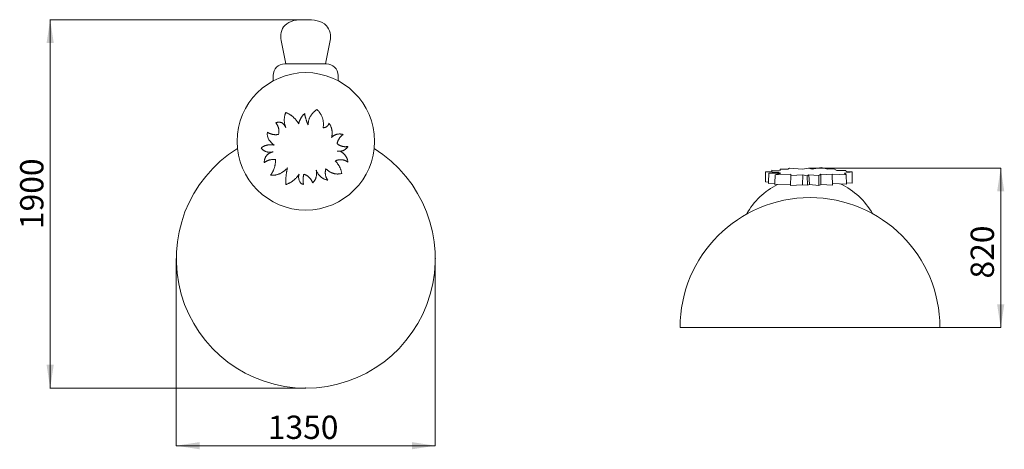
# Model space of a CAD drawing. Units: millimetres. Extents: x 34 to 5122, y 78 to 2297.
import ezdxf

# ---------------------------------------------------------------- set-up
doc = ezdxf.new("R2010")
doc.units = ezdxf.units.MM
doc.header["$PDSIZE"] = -1
doc.styles.add('SLDTEXTSTYLE0', font='TXT', dxfattribs={"width": 0.605})
doc.dimstyles.new('SLDDIMSTYLE0', dxfattribs={"dimtxt": 120.5, "dimasz": 3.5, "dimexe": 0, "dimexo": 0.0625, "dimgap": 30.125, "dimtad": 2, "dimrnd": 1e-09, "dimzin": 12, "dimdsep": 46, "dimtxsty": 'SLDTEXTSTYLE0', "dimsah": 1, "dimcen": 0.09, "dimadec": 0, "dimazin": 3, "dimtfac": 1, "dimtdec": 3, "dimtofl": 0, "dimtmove": 0, "dimatfit": 3, "dimfxl": 0, "dimfrac": 2, "dimtolj": 1, "dimtzin": 12, "dimarcsym": 0})

# ---------------------------------------------------------------- blocks, each defined once
blk = doc.blocks.new('_D')
at = {"color": 7, "linetype": 'Continuous', "lineweight": 0}
for p, q in [((4110.9, 1530.4), (5104.5, 1530.4)), ((5103.5, 1530.4), (5103.5, 706.8)), ((4789.5, 706.8), (5104.5, 706.8))]:
    blk.add_line(p, q, dxfattribs=at)
for points in [[(5103.5, 1530.4), (5084.9, 1409.9), (5122, 1409.9)], [(5103.5, 706.8), (5122, 827.3), (5084.9, 827.3)]]:
    blk.add_solid(points, dxfattribs=at)
at = {"color": 7, "linetype": 'Continuous', "lineweight": 0, "insert": (4948.1, 960.3, 0.1), "char_height": 120.5, "attachment_point": 1, "rotation": 90, "style": 'SLDTEXTSTYLE0'}
blk.add_mtext('820', dxfattribs=at)
blk = doc.blocks.new('_D_1')
at = {"color": 7, "linetype": 'Continuous', "lineweight": 0}
for p, q in [((843.5, 1063.1), (843.5, 95.9)), ((2181.3, 1063.1), (2181.3, 95.9)), ((843.5, 96.9), (2181.3, 96.9))]:
    blk.add_line(p, q, dxfattribs=at)
for points in [[(843.5, 96.9), (964, 78.4), (964, 115.5)], [(2181.3, 96.9), (2060.8, 115.5), (2060.8, 78.4)]]:
    blk.add_solid(points, dxfattribs=at)
at = {"color": 7, "linetype": 'Continuous', "lineweight": 0, "insert": (1316.4, 252.3, 0.1), "char_height": 120.5, "attachment_point": 1, "style": 'SLDTEXTSTYLE0'}
blk.add_mtext('1350', dxfattribs=at)
blk = doc.blocks.new('_D_2')
at = {"color": 7, "linetype": 'Continuous', "lineweight": 0}
for p, q in [((1511, 2296.6), (190.7, 2296.6)), ((191.7, 394.2), (191.7, 2296.6)), ((1512.3, 394.2), (190.7, 394.2))]:
    blk.add_line(p, q, dxfattribs=at)
for points in [[(191.7, 2296.6), (173.1, 2176.1), (210.2, 2176.1)], [(191.7, 394.2), (210.2, 514.7), (173.1, 514.7)]]:
    blk.add_solid(points, dxfattribs=at)
at = {"color": 7, "linetype": 'Continuous', "lineweight": 0, "insert": (36.3, 1215.5, 0.1), "char_height": 120.5, "attachment_point": 1, "rotation": 90, "style": 'SLDTEXTSTYLE0'}
blk.add_mtext('1900', dxfattribs=at)

msp = doc.modelspace()

# ---------------------------------------------------------------- linework, layer by layer
at = {"color": 7, "linetype": 'Continuous', "lineweight": 0}
for p, q in [((1410.012, 2069.077), (1385.137, 2189.066)), ((1613.538, 2069.077), (1637.66, 2189.066)), ((1404.204, 2069.077), (1619.264, 2069.077)), ((1344.204, 2009.077), (1344.204, 1981.162)), ((1679.264, 2009.077), (1679.264, 1981.828)), ((4003.837, 1524.957), (4012.163, 1530.382)), ((4012.163, 1530.382), (4079.134, 1524.957)), ((4079.134, 1524.957), (4110.926, 1530.382)), ((4110.926, 1530.382), (4129.882, 1524.957)), ((4129.882, 1524.957), (4175.824, 1532.796)), ((4175.824, 1532.796), (4210.902, 1524.957)), ((3888.655, 1511.293), (3919.931, 1513.698)), ((3888.655, 1511.293), (3888.655, 1459.168)), ((3888.655, 1511.293), (3958.402, 1509.269)), ((3905.132, 1503.942), (3903.381, 1457.687)), ((3958.402, 1509.269), (3905.132, 1503.942)), ((3905.132, 1503.942), (3966.773, 1503.942)), ((3919.931, 1513.698), (3919.931, 1520.586)), ((3919.931, 1520.586), (3963.091, 1518.792)), ((3938.236, 1496.142), (3935.944, 1452.44)), ((3966.773, 1503.942), (3938.236, 1496.142)), ((3938.236, 1496.142), (4018.902, 1500.042)), ((3963.091, 1518.792), (3963.091, 1524.957)), ((3963.091, 1524.957), (4003.837, 1524.957)), ((4018.902, 1491.576), (4017.214, 1440.75)), ((4018.902, 1500.042), (4018.902, 1491.576)), ((4018.902, 1491.576), (4081.403, 1495.809)), ((4081.403, 1495.809), (4079.134, 1444.567)), ((4081.403, 1495.809), (4103.388, 1490.095)), ((4103.388, 1490.095), (4112.216, 1496.142)), ((4103.388, 1490.095), (4104.676, 1441.999)), ((4112.216, 1496.142), (4164.384, 1493.118)), ((4112.216, 1496.142), (4116.216, 1445.387)), ((4164.384, 1493.118), (4163.127, 1440.67)), ((4164.384, 1493.118), (4173.312, 1499.234)), ((4173.312, 1499.234), (4232.406, 1495.809)), ((4173.312, 1499.234), (4174.584, 1444.927)), ((4210.902, 1524.957), (4241.294, 1525.9)), ((4232.406, 1495.809), (4232.406, 1500.042)), ((4232.406, 1500.042), (4304.136, 1495.885)), ((4232.406, 1495.809), (4233.798, 1443.029)), ((4241.294, 1525.9), (4256.85, 1518.792)), ((4256.85, 1518.792), (4303.168, 1518.792)), ((4296.091, 1504.92), (4336.301, 1511.293)), ((4304.136, 1495.885), (4296.091, 1504.92)), ((4303.168, 1518.792), (4304.136, 1513.119)), ((4304.136, 1513.119), (4336.301, 1511.293)), ((4304.136, 1495.885), (4305.944, 1447.117)), ((4336.301, 1452.726), (4336.301, 1511.293)), ((3888.655, 1459.168), (3903.381, 1457.687)), ((3903.381, 1457.687), (3903.381, 1451.205)), ((3903.381, 1451.205), (3935.944, 1452.44)), ((3935.944, 1452.44), (3935.944, 1445.387)), ((3935.944, 1445.387), (4014.972, 1448.384)), ((4014.972, 1448.384), (4017.214, 1440.75)), ((4017.214, 1440.75), (4079.134, 1444.567)), ((4079.134, 1444.567), (4104.676, 1441.999)), ((4104.676, 1441.999), (4116.216, 1445.387)), ((4116.216, 1445.387), (4114.948, 1446.638)), ((4116.216, 1445.387), (4163.127, 1440.67)), ((4163.127, 1440.67), (4175.824, 1445.387)), ((4175.824, 1445.387), (4233.798, 1443.029)), ((4233.798, 1443.029), (4233.798, 1451.205)), ((4233.798, 1451.205), (4305.944, 1447.117)), ((4305.944, 1447.117), (4305.944, 1454.446)), ((4305.944, 1454.446), (4336.301, 1452.726)), ((3446.48, 706.803), (4789.505, 706.803))]:
    msp.add_line(p, q, dxfattribs=at)
msp.add_circle((1512.356, 1668.669), 354.862, dxfattribs=at)
for centre, radius, start, end in [((1404.204, 2009.077), 60, 90, 180), ((1619.264, 2009.077), 60, 0, 90), ((1512.356, 1063.092), 668.898, 121.841544, 58.158456), ((4116.216, 1111.407), 373.205, 116.310199, 150.920053), ((4116.216, 1111.407), 373.205, 29.58322, 64.706371), ((4117.993, 706.803), 671.513, 0, 180)]:
    msp.add_arc(centre, radius, start, end, dxfattribs=at)
at = {"color": 5, "linetype": 'Continuous', "lineweight": 0}
msp.add_open_spline([(1637.66, 2189.066), (1645.278, 2214.593), (1625.041, 2290.404), (1512.03, 2299.83), (1396.697, 2291.838), (1378.945, 2214.957), (1385.137, 2189.066)], degree=3, knots=[0, 0, 0, 0, 0.20952223, 0.50023654, 0.78635748, 1, 1, 1, 1], dxfattribs=at)
for points, degree in [([(1524.761, 1753.632), (1526.213, 1804.866), (1570.297, 1832.708)], 2), ([(1570.297, 1832.708), (1610.763, 1794.732), (1602.13, 1738.874)], 2), ([(1410.012, 1738.043), (1393.307, 1777.573), (1408.795, 1817.912)], 2), ([(1408.795, 1817.912), (1452.675, 1800.515), (1475.567, 1758.552)], 2), ([(1475.567, 1758.552), (1481.859, 1790.159), (1506.592, 1812.37)], 2), ([(1506.592, 1812.37), (1511.702, 1781.757), (1524.761, 1753.632)], 2), ([(1357.901, 1764.787), (1394.695, 1776.747), (1410.012, 1738.043)], 2), ([(1371.781, 1704.29), (1378.593, 1737.894), (1357.901, 1764.787)], 2), ([(1602.13, 1738.874), (1625.148, 1740.03), (1632.658, 1762.189)], 2), ([(1632.658, 1762.189), (1655.567, 1728.505), (1645.958, 1689.232)], 2), ([(1349.701, 1648.471), (1330.492, 1663.907), (1307.249, 1687.353), (1314.278, 1715.251)], 3), ([(1314.278, 1715.251), (1341.1, 1699.23), (1371.781, 1704.29)], 2), ([(1645.958, 1689.232), (1670.807, 1713.419), (1705.11, 1704.29)], 2), ([(1705.11, 1704.29), (1680.976, 1686.276), (1674.445, 1656.966)], 2), ([(1281.39, 1634.493), (1312.261, 1657.459), (1349.701, 1648.471)], 2), ([(1343.215, 1614.47), (1305.668, 1605.213), (1281.39, 1634.493)], 2), ([(1674.445, 1656.966), (1698.729, 1636.755), (1730.351, 1642.258)], 2), ([(1730.351, 1642.258), (1710.604, 1612.63), (1674.445, 1618.124)], 2), ([(1343.215, 1614.47), (1300.529, 1603.583), (1296.888, 1559.016)], 2), ([(1691.653, 1617.588), (1724.881, 1599.443), (1730.351, 1561.604)], 2), ([(1356.236, 1573.916), (1323.623, 1578.369), (1296.888, 1559.016)], 2), ([(1356.187, 1576.829), (1357.415, 1530.683), (1330.503, 1493.478)], 2), ([(1418.351, 1532.45), (1383.232, 1490.812), (1330.503, 1493.478)], 2), ([(1418.351, 1532.45), (1407.262, 1489.468), (1410.012, 1445.387)], 2), ([(1616.555, 1528.072), (1606.964, 1496.136), (1625.627, 1467.517)], 2), ([(1616.555, 1528.072), (1649.668, 1491.671), (1698.366, 1502.54)], 2), ([(1730.351, 1561.604), (1698.783, 1583.133), (1664.784, 1567.474)], 2), ([(1664.784, 1567.474), (1692.015, 1540.41), (1698.366, 1502.54)], 2), ([(1478.221, 1499.086), (1452.241, 1461.083), (1410.012, 1445.387)], 2), ([(1478.221, 1499.086), (1470.06, 1479.995), (1478.814, 1450.659), (1500.603, 1445.387)], 3), ([(1502.242, 1499.086), (1495.929, 1472.655), (1500.603, 1445.387)], 2), ([(1503.683, 1499.086), (1536.374, 1486.065), (1548.425, 1453.975)], 2), ([(1566.07, 1520.586), (1574.701, 1481.494), (1548.425, 1453.975)], 2), ([(1566.07, 1520.586), (1581.729, 1479.131), (1625.627, 1467.517)], 2)]:
    msp.add_open_spline(points, degree=degree, dxfattribs=at)
at = {"color": 7, "linetype": 'Continuous', "lineweight": 0}
for p in [(843.458, 1063.092), (2181.254, 1063.092), (1512.356, 394.194)]:
    msp.add_point(p, dxfattribs=at)

# ---------------------------------------------------------------- dimensions: what is measured, and where the dimension line sits
for base, p1, p2, angle, picture, middle in [((191.657, 2296.648), (1512.356, 394.194), (1511.049, 2296.648), 90, '_D_2', (191.657, 1399.625)), ((5103.47, 706.803), (4110.926, 1530.382), (4789.505, 706.803), 90, '_D', (5103.47, 1098.399)), ((2181.254, 96.924), (843.458, 1063.092), (2181.254, 1063.092), 0, '_D_1', (1500.515, 96.924))]:
    dim = msp.add_linear_dim(base=base, p1=p1, p2=p2, angle=angle, dimstyle='SLDDIMSTYLE0', dxfattribs=at)
    dim.commit()
    dim.dimension.update_dxf_attribs({"geometry": picture, "text_midpoint": middle, "dimtype": 160})

doc.saveas('drawing.dxf')
